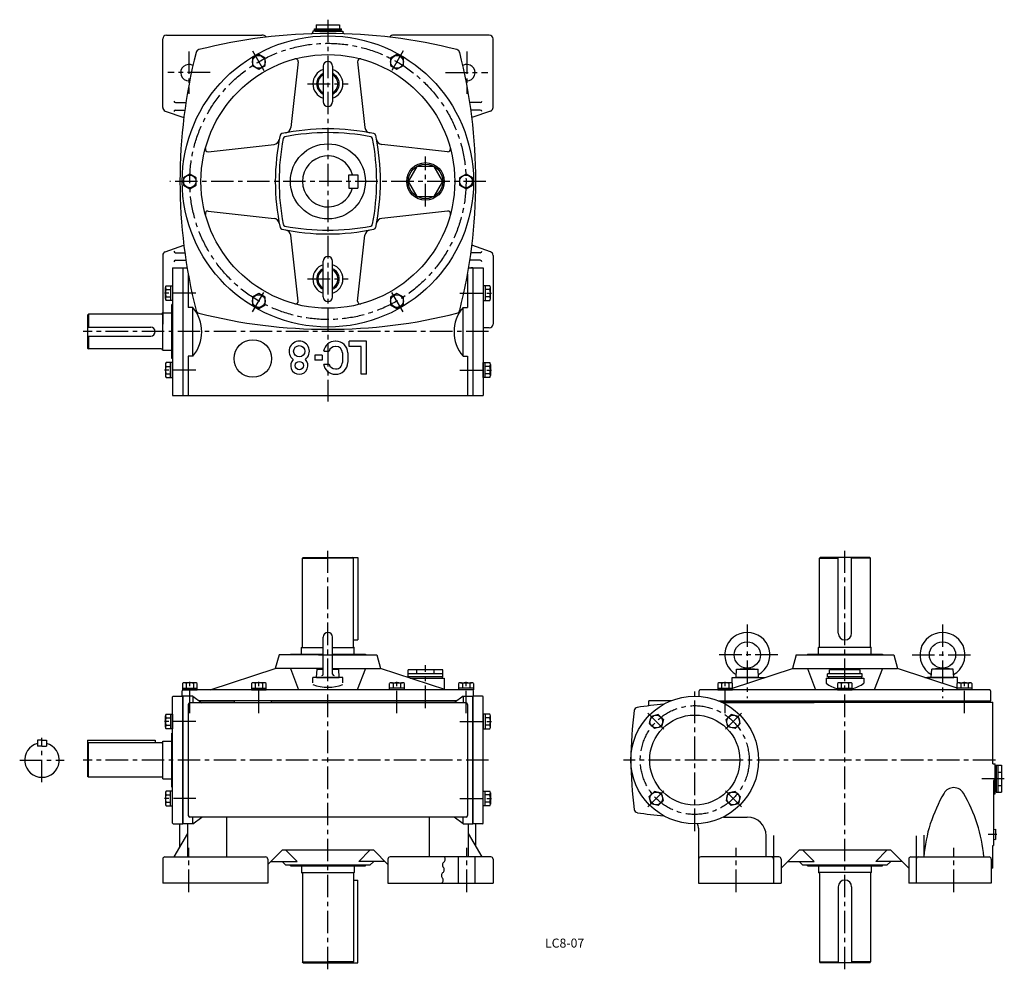
# Model space of a CAD drawing. Extents: x 109 to 1420, y 7 to 1272.
import ezdxf
from ezdxf.enums import TextEntityAlignment as Align

# ---------------------------------------------------------------- set-up
doc = ezdxf.new("R2010")
doc.units = 0
doc.header["$LTSCALE"] = 3
doc.header["$MEASUREMENT"] = 0
doc.linetypes.add('CENTER', pattern=[2, 1.25, -0.25, 0.25, -0.25])
doc.linetypes.add('DASHED', pattern=[0.75, 0.5, -0.25])
for name, color, linetype in [('3', 2, 'DASHED'), ('4', 3, 'CONTINUOUS'), ('L-CENTER', 1, 'CENTER')]:
    doc.layers.add(name, color=color, linetype=linetype)
doc.styles.add('KANJI', font='TXT', dxfattribs={"bigfont": 'BIGFONT'})

msp = doc.modelspace()

# ---------------------------------------------------------------- linework, layer by layer
at = {"layer": '4'}
for p, q in [((501.4, 1260.5), (537.4, 1260.5)), ((501.4, 1258.5), (501.4, 1260.5)), ((503.8, 1265.5), (535, 1265.5)), ((503.8, 1265.5), (503.8, 1260.5)), ((535, 1265.5), (535, 1260.5)), ((537.4, 1258.5), (537.4, 1260.5)), ((299.4, 1155.5), (299.4, 1247)), ((304.4, 1252), (431.4, 1252)), ((519.4, 1257), (499.4, 1257)), ((499.4, 1257), (499.4, 1256)), ((499.4, 1256), (499.4, 1255.7)), ((501.4, 1258.5), (537.4, 1258.5)), ((502.4, 1258.5), (502.4, 1257)), ((502.4, 1257), (536.4, 1257)), ((519.4, 1257), (539.4, 1257)), ((536.4, 1257), (536.4, 1258.5)), ((539.4, 1257), (539.4, 1256)), ((539.4, 1256), (539.4, 1255.7)), ((539.4, 1256), (539.4, 1255.7)), ((734.4, 1252), (607.4, 1252)), ((739.4, 1155.5), (739.4, 1247)), ((427.4, 1226.2), (418.9, 1221.3)), ((418.9, 1221.3), (418.9, 1211.4)), ((435.9, 1221.3), (427.4, 1226.2)), ((435.9, 1211.4), (435.9, 1221.3)), ((611.4, 1226.2), (602.9, 1221.3)), ((602.9, 1221.3), (602.9, 1211.4)), ((619.9, 1221.3), (611.4, 1226.2)), ((619.9, 1211.4), (619.9, 1221.3)), ((418.9, 1211.4), (427.4, 1206.5)), ((427.4, 1206.5), (435.9, 1211.4)), ((479.9, 1216.4), (470.1, 1128.7)), ((513.2, 1210.7), (513.2, 1163.2)), ((525.7, 1210.7), (525.7, 1163.2)), ((559, 1216.4), (568.7, 1128.7)), ((602.9, 1211.4), (611.4, 1206.5)), ((611.4, 1206.5), (619.9, 1211.4)), ((316.4, 1162), (330.3, 1162)), ((722.4, 1162), (708.5, 1162)), ((302.7, 1150.8), (327.6, 1142)), ((316.4, 1152), (328.9, 1152)), ((722.4, 1152), (709.9, 1152)), ((736.1, 1150.8), (711.2, 1142)), ((360, 1096.6), (447.7, 1106.3)), ((678.8, 1096.6), (591.1, 1106.3)), ((335.4, 1066.8), (326.9, 1061.9)), ((343.9, 1061.9), (335.4, 1066.8)), ((547.4, 1066), (559.4, 1066)), ((547.4, 1057), (547.4, 1066)), ((559.4, 1066), (559.4, 1048)), ((703.4, 1066.8), (694.9, 1061.9)), ((711.9, 1061.9), (703.4, 1066.8)), ((326.9, 1061.9), (326.9, 1052.1)), ((326.9, 1052.1), (335.4, 1047.2)), ((335.4, 1047.2), (343.9, 1052.1)), ((343.9, 1052.1), (343.9, 1061.9)), ((547.4, 1057), (547.4, 1048)), ((694.9, 1061.9), (694.9, 1052.1)), ((694.9, 1052.1), (703.4, 1047.2)), ((703.4, 1047.2), (711.9, 1052.1)), ((711.9, 1052.1), (711.9, 1061.9)), ((547.4, 1048), (559.4, 1048)), ((360, 1017.4), (447.7, 1007.7)), ((678.8, 1017.4), (591.1, 1007.7)), ((479.9, 897.6), (470.1, 985.3)), ((559, 897.6), (568.7, 985.3)), ((302.7, 963.2), (327.6, 972)), ((736.1, 963.2), (711.2, 972)), ((299.4, 958.5), (299.4, 867)), ((316.4, 962), (328.9, 962)), ((722.4, 962), (709.9, 962)), ((739.4, 958.5), (739.4, 867)), ((316.4, 952), (330.3, 952)), ((513.2, 903.2), (513.2, 950.7)), ((525.7, 903.2), (525.7, 950.7)), ((722.4, 952), (708.5, 952)), ((312.5, 942), (312.5, 772)), ((312.5, 942), (331.9, 942)), ((326.4, 942), (326.4, 772)), ((333.4, 933.4), (333.4, 889.1)), ((705.4, 933.4), (705.4, 889.1)), ((706.9, 942), (726.3, 942)), ((712.4, 942), (709.8, 942)), ((712.4, 942), (712.4, 772)), ((726.3, 942), (726.3, 772)), ((303.9, 918.1), (312.5, 918.1)), ((310, 918.1), (310, 898.4)), ((312.5, 918.1), (312.5, 898.4)), ((734.9, 918.1), (726.3, 918.1)), ((726.3, 918.1), (726.3, 898.4)), ((728.8, 918.1), (728.8, 898.4)), ((303, 900.9), (303, 915.6)), ((303.9, 913.2), (310, 913.2)), ((427.4, 907.5), (418.9, 902.6)), ((435.9, 902.6), (427.4, 907.5)), ((611.4, 907.5), (602.9, 902.6)), ((619.9, 902.6), (611.4, 907.5)), ((734.9, 913.2), (728.8, 913.2)), ((735.8, 900.9), (735.8, 915.6)), ((303.9, 903.3), (310, 903.3)), ((312.5, 898.4), (303.9, 898.4)), ((311.5, 821), (311.5, 893)), ((312.5, 893), (311.5, 893)), ((418.9, 902.6), (418.9, 892.7)), ((418.9, 892.7), (427.4, 887.8)), ((427.4, 887.8), (435.9, 892.7)), ((435.9, 892.7), (435.9, 902.6)), ((602.9, 902.6), (602.9, 892.7)), ((602.9, 892.7), (611.4, 887.8)), ((611.4, 887.8), (619.9, 892.7)), ((619.9, 892.7), (619.9, 902.6)), ((726.3, 898.4), (734.9, 898.4)), ((734.9, 903.3), (728.8, 903.3)), ((200.4, 880), (199.4, 879)), ((199.4, 879), (199.4, 835)), ((297.4, 880), (200.4, 880)), ((200.4, 880), (200.4, 863)), ((299.4, 832), (299.4, 882)), ((299.4, 882), (311.5, 882)), ((339.4, 889.1), (333.4, 889.1)), ((339.4, 824.1), (339.4, 889.1)), ((699.4, 889.1), (705.4, 889.1)), ((699.4, 824.1), (699.4, 889.1)), ((199.4, 863), (283.4, 863)), ((734.4, 862), (726.3, 862)), ((199.4, 851), (283.4, 851)), ((200.4, 851), (200.4, 834)), ((547.8, 837.2), (547.8, 844.2)), ((570.8, 844.2), (547.8, 844.2)), ((570.8, 800.2), (570.8, 844.2)), ((199.4, 835), (200.4, 834)), ((297.4, 834), (200.4, 834)), ((299.4, 832), (311.5, 832)), ((513.8, 830.7), (520.9, 830.7)), ((538.8, 828.6), (538.8, 815.9)), ((545.8, 828.7), (545.8, 816)), ((563.8, 837.2), (547.8, 837.2)), ((563.8, 800.2), (563.8, 837.2)), ((303, 813.1), (303, 798.4)), ((312.5, 815.6), (303.9, 815.6)), ((310, 795.9), (310, 815.6)), ((312.5, 821), (311.5, 821)), ((312.5, 795.9), (312.5, 815.6)), ((333.4, 824.2), (333.4, 772)), ((339.4, 824.1), (333.4, 824.1)), ((501.8, 825.7), (501.8, 818.7)), ((511.8, 825.7), (501.8, 825.7)), ((511.8, 818.7), (501.8, 818.7)), ((511.8, 825.7), (511.8, 818.7)), ((513.8, 813.7), (520.9, 813.7)), ((699.4, 824.1), (705.4, 824.1)), ((705.4, 824.2), (705.4, 772)), ((726.3, 795.9), (726.3, 815.6)), ((726.3, 815.6), (734.9, 815.6)), ((728.8, 795.9), (728.8, 815.6)), ((735.8, 813.1), (735.8, 798.4)), ((303.9, 810.6), (310, 810.6)), ((303.9, 800.8), (310, 800.8)), ((570.8, 800.2), (563.8, 800.2)), ((734.9, 810.6), (728.8, 810.6)), ((734.9, 800.8), (728.8, 800.8)), ((303.9, 795.9), (312.5, 795.9)), ((734.9, 795.9), (726.3, 795.9)), ((312.5, 772), (726.3, 772)), ((486.4, 556.1), (485.4, 555.1)), ((485.4, 555.1), (519.4, 555.1)), ((485.4, 437.1), (485.4, 555.1)), ((486.4, 556.1), (559.4, 556.1)), ((553.4, 555.1), (519.4, 555.1)), ((553.4, 555.1), (552.4, 556.1)), ((553.4, 437.1), (553.4, 555.1)), ((559.4, 556.1), (559.4, 446.1)), ((1174, 555.1), (1175, 556.1)), ((1174, 555.1), (1199, 555.1)), ((1174, 437.1), (1174, 555.1)), ((1241, 556.1), (1175, 556.1)), ((1199, 455.1), (1199, 556.1)), ((1217, 455.1), (1217, 556.1)), ((1242, 555.1), (1217, 555.1)), ((1241, 556.1), (1242, 555.1)), ((1242, 437.1), (1242, 555.1)), ((513.2, 400.6), (513.2, 449.9)), ((525.7, 400.6), (525.7, 449.9)), ((553.4, 446.1), (559.4, 446.1)), ((484.4, 427.1), (484.4, 436.1)), ((484.4, 436.1), (513.2, 436.1)), ((525.7, 436.1), (554.4, 436.1)), ((554.4, 427.1), (554.4, 436.1)), ((1173, 427.1), (1173, 436.1)), ((1243, 436.1), (1173, 436.1)), ((1243, 427.1), (1243, 436.1)), ((454.4, 426.1), (449.4, 408.1)), ((513.2, 426.1), (454.4, 426.1)), ((469.4, 427.1), (469.4, 426.1)), ((469.4, 427.1), (513.2, 427.1)), ((525.7, 427.1), (569.4, 427.1)), ((525.7, 426.1), (584.4, 426.1)), ((569.4, 427.1), (569.4, 426.1)), ((584.4, 426.1), (589.4, 408.1)), ((1143, 426.1), (1138, 408.1)), ((1143, 426.1), (1273, 426.1)), ((1158, 427.1), (1158, 426.1)), ((1158, 427.1), (1258, 427.1)), ((1258, 427.1), (1258, 426.1)), ((1273, 426.1), (1278, 408.1)), ((362.6, 379.5), (449.4, 408.1)), ((513.2, 408.1), (449.4, 408.1)), ((469.4, 408.1), (480.4, 379.5)), ((504.4, 396.1), (505, 407.1)), ((513.2, 408), (505, 407.1)), ((505, 407.1), (513.2, 407.1)), ((525.7, 408.1), (589.4, 408.1)), ((525.7, 408), (533.8, 407.1)), ((525.7, 407.1), (533.8, 407.1)), ((534.4, 396.1), (533.8, 407.1)), ((569.4, 408.1), (558.4, 379.5)), ((676.3, 379.5), (589.4, 408.1)), ((1058.4, 381.9), (1138, 408.1)), ((1063, 396.1), (1063.6, 407.1)), ((1063.6, 407.1), (1078, 408.6)), ((1063.6, 407.1), (1092.4, 407.1)), ((1078, 408.6), (1092.4, 407.1)), ((1093, 396.1), (1092.4, 407.1)), ((1138, 408.1), (1278, 408.1)), ((1158, 408.1), (1169, 379.5)), ((1258, 408.1), (1247, 379.5)), ((1357.5, 381.9), (1278, 408.1)), ((1323, 396.1), (1323.6, 407.1)), ((1338, 408.6), (1323.6, 407.1)), ((1352.4, 407.1), (1323.6, 407.1)), ((1352.4, 407.1), (1338, 408.6)), ((1353, 396.1), (1352.4, 407.1)), ((499.4, 389.1), (499.4, 396.1)), ((539.4, 396.1), (499.4, 396.1)), ((504.4, 396.1), (534.4, 396.1)), ((539.4, 389.1), (539.4, 396.1)), ((672.4, 406.1), (626.4, 406.1)), ((626.4, 397.1), (626.4, 406.1)), ((672.4, 401.1), (626.4, 401.1)), ((672.4, 397.1), (626.4, 397.1)), ((627.4, 397.1), (627.4, 395.6)), ((628.9, 395.1), (674.4, 395.1)), ((637.9, 401.1), (637.9, 406.1)), ((660.9, 401.1), (660.9, 406.1)), ((671.4, 397.1), (671.4, 395.1)), ((672.4, 397.1), (672.4, 406.1)), ((674.4, 395.1), (674.4, 380.1)), ((1058, 388.5), (1058, 396.1)), ((1058, 396.1), (1101.5, 396.1)), ((1093, 396.1), (1063, 396.1)), ((1098, 396), (1098, 396.1)), ((1183, 395.1), (1233, 395.1)), ((1183, 395.1), (1183, 388.4)), ((1231, 401.1), (1185, 401.1)), ((1185, 397.1), (1185, 401.1)), ((1231, 397.1), (1185, 397.1)), ((1186, 397.1), (1186, 395.1)), ((1228.2, 406.1), (1187.7, 406.1)), ((1230, 397.1), (1230, 395.1)), ((1231, 397.1), (1231, 401.1)), ((1233, 395.1), (1233, 388.4)), ((1314.4, 396.1), (1353, 396.1)), ((1318, 396), (1318, 396.1)), ((1358, 396.1), (1318, 396.1)), ((1358, 388.5), (1358, 396.1)), ((325.6, 388.1), (325.6, 379.5)), ((325.6, 382), (345.2, 382)), ((342.8, 389), (328, 389)), ((330.5, 388.1), (330.5, 382)), ((340.3, 388.1), (340.3, 382)), ((345.2, 379.5), (345.2, 388.1)), ((417.6, 388.1), (417.6, 379.5)), ((417.6, 382), (437.2, 382)), ((434.8, 389), (420, 389)), ((422.5, 388.1), (422.5, 382)), ((432.3, 388.1), (432.3, 382)), ((437.2, 379.5), (437.2, 388.1)), ((601.6, 379.5), (601.6, 388.1)), ((621.2, 382), (601.6, 382)), ((604, 389), (618.8, 389)), ((606.5, 388.1), (606.5, 382)), ((616.3, 388.1), (616.3, 382)), ((621.2, 388.1), (621.2, 379.5)), ((693.6, 379.5), (693.6, 388.1)), ((713.2, 382), (693.6, 382)), ((696, 389), (710.8, 389)), ((698.5, 388.1), (698.5, 382)), ((708.3, 388.1), (708.3, 382)), ((713.2, 388.1), (713.2, 379.5)), ((1038.8, 388.1), (1038.8, 379.5)), ((1038.8, 382), (1058.4, 382)), ((1056, 389), (1041.3, 389)), ((1043.7, 388.1), (1043.7, 382)), ((1053.5, 388.1), (1053.5, 382)), ((1058.4, 379.5), (1058.4, 388.1)), ((1198.2, 388.1), (1198.2, 379.5)), ((1198.2, 382), (1217.8, 382)), ((1215.3, 389), (1200.6, 389)), ((1203.1, 388.1), (1203.1, 382)), ((1212.9, 388.1), (1212.9, 382)), ((1217.8, 379.5), (1217.8, 388.1)), ((1357.5, 379.5), (1357.5, 388.1)), ((1377.1, 382), (1357.5, 382)), ((1360, 389), (1374.7, 389)), ((1362.4, 388.1), (1362.4, 382)), ((1372.2, 388.1), (1372.2, 382)), ((1377.1, 388.1), (1377.1, 379.5)), ((312.5, 202.1), (312.5, 370.1)), ((313.5, 371.1), (326.4, 371.1)), ((325.4, 371.1), (325.4, 378.5)), ((325.6, 379.5), (345.2, 379.5)), ((712.4, 379.5), (326.4, 379.5)), ((339.4, 371.1), (326.4, 371.1)), ((326.4, 371.1), (326.4, 201.1)), ((326.4, 201.1), (326.4, 371.1)), ((339.4, 371.1), (351.4, 362.1)), ((339.4, 371.1), (339.4, 362.1)), ((417.6, 379.5), (437.2, 379.5)), ((621.2, 379.5), (601.6, 379.5)), ((699.4, 371.1), (687.4, 362.1)), ((713.2, 379.5), (693.6, 379.5)), ((699.4, 371.1), (699.4, 362.1)), ((699.4, 371.1), (712.4, 371.1)), ((725.3, 371.1), (712.4, 371.1)), ((712.4, 371.1), (712.4, 201.1)), ((712.4, 201.1), (712.4, 371.1)), ((713.4, 371.1), (713.4, 378.5)), ((726.3, 202.1), (726.3, 370.1)), ((1014, 370.9), (1014, 378.5)), ((1401, 379.5), (1015, 379.5)), ((1038.8, 379.5), (1058.4, 379.5)), ((1198.2, 379.5), (1217.8, 379.5)), ((1377.1, 379.5), (1357.5, 379.5)), ((1402, 378.5), (1402, 365.1)), ((333.4, 360.1), (333.4, 212.1)), ((703.4, 362.1), (335.4, 362.1)), ((691.4, 365.1), (347.4, 365.1)), ((350.1, 363.1), (394.4, 363.1)), ((394.4, 365.1), (394.4, 362.1)), ((444.4, 362.1), (444.4, 365.1)), ((444.4, 363.1), (688.7, 363.1)), ((705.4, 360.1), (705.4, 212.1)), ((947, 358.4), (947, 365.1)), ((976.6, 365.1), (947, 365.1)), ((1039.3, 365.1), (1402, 365.1)), ((1044, 363.1), (1405, 363.1)), ((1166.9, 362.1), (1046, 362.1)), ((1402, 363.1), (1402, 365.1)), ((1405, 281.1), (1405, 363.1)), ((303, 330), (303, 344.8)), ((303.9, 347.2), (312.5, 347.2)), ((303.9, 342.3), (310, 342.3)), ((310, 347.2), (310, 327.6)), ((312.5, 347.2), (312.5, 327.6)), ((726.3, 347.2), (726.3, 327.6)), ((734.9, 347.2), (726.3, 347.2)), ((728.8, 347.2), (728.8, 327.6)), ((734.9, 342.3), (728.8, 342.3)), ((735.8, 330), (735.8, 344.8)), ((949.8, 344.3), (947.2, 334.9)), ((959.2, 346.9), (949.8, 344.3)), ((966.2, 339.9), (959.2, 346.9)), ((1049.8, 339.9), (1056.7, 346.9)), ((1066.2, 344.3), (1056.7, 346.9)), ((1068.7, 334.9), (1066.2, 344.3)), ((303.9, 332.5), (310, 332.5)), ((734.9, 332.5), (728.8, 332.5)), ((954.2, 327.9), (947.2, 334.9)), ((963.6, 330.5), (954.2, 327.9)), ((966.2, 339.9), (963.6, 330.5)), ((1052.3, 330.5), (1049.8, 339.9)), ((1061.8, 327.9), (1052.3, 330.5)), ((1061.8, 327.9), (1068.7, 334.9)), ((312.5, 327.6), (303.9, 327.6)), ((311.5, 250.1), (311.5, 322.1)), ((312.5, 322.1), (311.5, 322.1)), ((726.3, 327.6), (734.9, 327.6)), ((138.6, 312.6), (132.6, 312.6)), ((132.6, 312.6), (132.6, 304.6)), ((138.6, 304.6), (132.6, 304.6)), ((138.6, 312.6), (144.6, 312.6)), ((138.6, 304.6), (144.6, 304.6)), ((144.6, 312.6), (144.6, 304.6)), ((199.4, 312.6), (289.4, 312.6)), ((199.4, 312.6), (199.4, 264.1)), ((199.4, 308.1), (200.4, 309.1)), ((298.4, 309.1), (200.4, 309.1)), ((200.4, 263.1), (200.4, 309.1)), ((289.4, 312.6), (289.4, 309.1)), ((299.4, 261.1), (299.4, 311.1)), ((299.4, 311.1), (311.5, 311.1)), ((1405, 281.1), (1408, 281.1)), ((1408, 241.1), (1408, 281.1)), ((1408, 278.1), (1408, 244.1)), ((1409.5, 278.1), (1408, 278.1)), ((1409.5, 279.1), (1409.5, 243.1)), ((1409.5, 279.1), (1416.5, 279.1)), ((1411.5, 279.1), (1411.5, 243.1)), ((1416.5, 279.1), (1416.5, 243.1)), ((200.4, 263.1), (199.4, 264.1)), ((298.4, 263.1), (200.4, 263.1)), ((1411.5, 270.1), (1416.5, 270.1)), ((299.4, 261.1), (311.5, 261.1)), ((312.5, 250.1), (311.5, 250.1)), ((1406, 258.1), (1406, 172.1)), ((1411.5, 252.1), (1416.5, 252.1)), ((303, 242.2), (303, 227.5)), ((312.5, 244.7), (303.9, 244.7)), ((303.9, 239.8), (310, 239.8)), ((310, 225.1), (310, 244.7)), ((312.5, 225.1), (312.5, 244.7)), ((726.3, 244.7), (734.9, 244.7)), ((726.3, 225.1), (726.3, 244.7)), ((728.8, 225.1), (728.8, 244.7)), ((734.9, 239.8), (728.8, 239.8)), ((735.8, 242.2), (735.8, 227.5)), ((947.2, 237.4), (954.2, 244.4)), ((949.8, 227.9), (947.2, 237.4)), ((963.6, 241.8), (954.2, 244.4)), ((966.2, 232.3), (963.6, 241.8)), ((1052.3, 241.8), (1049.8, 232.3)), ((1061.8, 244.4), (1052.3, 241.8)), ((1068.7, 237.4), (1061.8, 244.4)), ((1068.7, 237.4), (1066.2, 227.9)), ((1406, 241.1), (1408, 241.1)), ((1408, 244.1), (1409.5, 244.1)), ((1409.5, 243.1), (1416.5, 243.1)), ((303.9, 230), (310, 230)), ((303.9, 225.1), (312.5, 225.1)), ((734.9, 225.1), (726.3, 225.1)), ((734.9, 230), (728.8, 230)), ((959.2, 225.4), (949.8, 227.9)), ((959.2, 225.4), (966.2, 232.3)), ((1056.7, 225.4), (1049.8, 232.3)), ((1066.2, 227.9), (1056.7, 225.4)), ((703.4, 210.1), (335.4, 210.1)), ((339.4, 201.1), (351.4, 210.1)), ((339.4, 201.1), (339.4, 210.1)), ((384.4, 210.1), (384.4, 157.1)), ((654.4, 210.1), (654.4, 157.1)), ((699.4, 201.1), (687.4, 210.1)), ((699.4, 201.1), (699.4, 210.1)), ((1046.1, 210.2), (1078, 210.2)), ((313.5, 201.1), (326.4, 201.1)), ((322.4, 171), (322.4, 201.1)), ((339.4, 201.1), (326.4, 201.1)), ((332.4, 201.1), (332.4, 157.1)), ((699.4, 201.1), (712.4, 201.1)), ((706.4, 201.1), (706.4, 157.1)), ((725.3, 201.1), (712.4, 201.1)), ((716.4, 171), (716.4, 201.1)), ((332.4, 188.3), (314.4, 157.1)), ((706.4, 188.3), (724.4, 157.1)), ((1013, 195.2), (1013, 122.1)), ((1103, 157.1), (1103, 185.2)), ((1113, 185.5), (1113, 122.1)), ((1303, 184.9), (1303, 122.1)), ((1313, 185.8), (1313, 157.1)), ((1406, 193.7), (1408.5, 193.9)), ((1408.5, 193.9), (1408.5, 180.4)), ((1405, 142.1), (1405, 172.1)), ((1405, 172.1), (1406, 172.1)), ((1406, 180.6), (1408.5, 180.4)), ((439.4, 147.1), (458.4, 166.1)), ((580.4, 166.1), (458.4, 166.1)), ((478.4, 151.1), (463.4, 166.1)), ((560.4, 151.1), (575.4, 166.1)), ((599.4, 147.1), (580.4, 166.1)), ((1147, 166.1), (1123, 142.1)), ((1269, 166.1), (1147, 166.1)), ((1167, 151.1), (1152, 166.1)), ((1249, 151.1), (1264, 166.1)), ((1269, 166.1), (1293, 142.1)), ((299.4, 154.1), (299.4, 122.1)), ((302.4, 157.1), (436.4, 157.1)), ((439.4, 154.1), (439.4, 122.1)), ((443.4, 151.1), (478.4, 151.1)), ((458.4, 151.1), (463.4, 146.1)), ((575.4, 146.1), (463.4, 146.1)), ((469.4, 145.1), (469.4, 146.1)), ((469.4, 145.1), (569.4, 145.1)), ((484.4, 145.1), (484.4, 136.1)), ((554.4, 145.1), (554.4, 136.1)), ((595.4, 151.1), (560.4, 151.1)), ((569.4, 145.1), (569.4, 146.1)), ((580.4, 151.1), (575.4, 146.1)), ((599.4, 154.1), (599.4, 122.1)), ((736.4, 157.1), (602.4, 157.1)), ((693.4, 122.1), (693.4, 157.1)), ((715.4, 122.1), (715.4, 157.1)), ((739.4, 154.1), (739.4, 122.1)), ((1120, 157.1), (1016, 157.1)), ((1123, 154.1), (1123, 122.1)), ((1132, 151.1), (1167, 151.1)), ((1147, 151.1), (1152, 146.1)), ((1264, 146.1), (1152, 146.1)), ((1158, 145.1), (1158, 146.1)), ((1158, 145.1), (1258, 145.1)), ((1173, 145.1), (1173, 136.1)), ((1243, 145.1), (1243, 136.1)), ((1284, 151.1), (1249, 151.1)), ((1258, 145.1), (1258, 146.1)), ((1269, 151.1), (1264, 146.1)), ((1293, 154.1), (1293, 122.1)), ((1296, 157.1), (1400, 157.1)), ((1403, 154.1), (1403, 122.1)), ((484.4, 136.1), (554.4, 136.1)), ((485.4, 135.1), (485.4, 17.1)), ((553.4, 135.1), (553.4, 17.1)), ((1243, 136.1), (1173, 136.1)), ((1174, 135.1), (1174, 17.1)), ((1242, 135.1), (1242, 17.1)), ((1405, 142.1), (1403, 142.1)), ((439.4, 122.1), (299.4, 122.1)), ((553.4, 126.1), (559.4, 126.1)), ((559.4, 16.1), (559.4, 126.1)), ((599.4, 122.1), (739.4, 122.1)), ((1013, 122.1), (1123, 122.1)), ((1403, 122.1), (1293, 122.1)), ((1199, 117.1), (1199, 16.1)), ((1217, 117.1), (1217, 16.1)), ((485.4, 17.1), (519.4, 17.1)), ((486.4, 16.1), (485.4, 17.1)), ((486.4, 16.1), (559.4, 16.1)), ((553.4, 17.1), (519.4, 17.1)), ((553.4, 17.1), (552.4, 16.1)), ((1174, 17.1), (1199, 17.1)), ((1174, 17.1), (1175, 16.1)), ((1241, 16.1), (1175, 16.1)), ((1242, 17.1), (1217, 17.1)), ((1241, 16.1), (1242, 17.1))]:
    msp.add_line(p, q, dxfattribs=at)
at = {"layer": '4', "ltscale": 8}
for p, q in [((1187.7, 401.1), (1187.7, 406.1)), ((1228.2, 401.1), (1228.2, 406.1))]:
    msp.add_line(p, q, dxfattribs=at)
at = {"layer": '4'}
msp.add_lwpolyline([(626.4, 1057), (637.9, 1037.1), (660.9, 1037.1), (672.4, 1057), (660.9, 1076.9), (637.9, 1076.9)], close=True, dxfattribs=at)
for centre, radius in [((519.4, 1057), 194), ((519.4, 1057), 169), ((427.4, 1216.3), 8.5), ((611.4, 1216.3), 8.5), ((519.4, 1057), 50), ((649.4, 1057), 25), ((649.4, 1057), 23), ((335.4, 1057), 8.5), ((703.4, 1057), 8.5), ((427.4, 897.6), 8.5), ((611.4, 897.6), 8.5), ((419.4, 821), 25), ((481.3, 830.7), 7.5), ((481.3, 811.7), 5.5), ((1078, 426.1), 17.5), ((1338, 426.1), 17.5), ((1008, 286.1), 85), ((1008, 286.1), 60), ((956.7, 337.4), 8.5), ((1059.2, 337.4), 8.5), ((956.7, 234.9), 8.5), ((1059.2, 234.9), 8.5)]:
    msp.add_circle(centre, radius, dxfattribs=at)
for centre, radius, start, end in [((304.4, 1247), 5, 90, 180), ((519.4, 554), 700, 75.7813, 104.2187), ((431.4, 1244), 8, 40.4554, 90), ((497.4, 1255.7), 2, 271.7959, 0), ((541.4, 1255.7), 2, 180, 268.2041), ((541.4, 1255.7), 2, 180, 268.2041), ((607.4, 1244), 8, 90, 139.5446), ((734.4, 1247), 5, 0, 90), ((1022.4, 1057), 700, 165.7813, 194.2187), ((348.7, 1227.7), 5, 104.2187, 165.7813), ((476.4, 1216.8), 3.5, 353.6365, 105.073), ((562.4, 1216.8), 3.5, 74.927, 186.3635), ((690.1, 1227.7), 5, 14.2187, 75.7813), ((16.4, 1057), 700, 345.7813, 14.2187), ((334.4, 1202), 11, 61.2248, 270), ((519.4, 1210.7), 6.25, 0, 180), ((704.4, 1202), 11, 270, 118.7752), ((519.4, 1187), 20, 108.21, 251.79), ((519.4, 1187), 15, 114.6243, 245.3757), ((519.4, 1187), 13.5, 117.5785, 242.4215), ((519.4, 1187), 20, 288.21, 71.79), ((519.4, 1187), 15, 294.6243, 65.3757), ((519.4, 1187), 13.5, 297.5785, 62.4215), ((304.4, 1155.5), 5, 180, 250.4621), ((316.4, 1164), 2, 180, 270), ((519.4, 1163.2), 6.25, 180, 0), ((722.4, 1164), 2, 270, 0), ((734.4, 1155.5), 5, 289.5379, 0), ((316.4, 1150), 2, 90, 180), ((722.4, 1150), 2, 0, 90), ((462.1, 1129.6), 8, 280.7196, 353.6365), ((576.7, 1129.6), 8, 186.3635, 259.2804), ((749.4, 1057), 300, 168.1801, 191.7981), ((458.7, 1117.8), 3, 101.5955, 168.1801), ((519.4, 822), 305, 78.4045, 101.5955), ((462.8, 1113.6), 3, 100.9791, 169.0209), ((519.4, 822), 300, 79.0209, 100.9791), ((576, 1113.6), 3, 10.9791, 79.0209), ((580.1, 1117.8), 3, 11.8199, 78.4045), ((289.4, 1057), 300, 348.2019, 11.8199), ((446.8, 1114.3), 8, 276.3635, 349.2804), ((754.4, 1057), 300, 169.0209, 190.9791), ((284.4, 1057), 300, 349.0209, 10.9791), ((592, 1114.3), 8, 190.7196, 263.6365), ((359.6, 1100), 3.5, 164.927, 276.3635), ((519.4, 1057), 34, 15.3495, 344.6505), ((679.2, 1100), 3.5, 263.6365, 15.073), ((359.6, 1014), 3.5, 83.6365, 195.073), ((679.2, 1014), 3.5, 344.927, 96.3635), ((446.8, 999.7), 8, 10.7196, 83.6365), ((462.8, 1000.4), 3, 190.9791, 259.0209), ((519.4, 1292), 300, 259.0209, 280.9791), ((576, 1000.4), 3, 280.9791, 349.0209), ((592, 999.7), 8, 96.3635, 169.2804), ((458.7, 996.3), 3, 191.7981, 258.2019), ((519.4, 1287), 300, 258.2019, 281.7981), ((462.1, 984.4), 8, 6.3635, 79.2804), ((576.7, 984.4), 8, 100.7196, 173.6365), ((580.1, 996.3), 3, 281.7981, 348.2019), ((304.4, 958.5), 5, 109.5379, 180), ((316.4, 964), 2, 180, 270), ((722.4, 964), 2, 270, 0), ((734.4, 958.5), 5, 0, 70.4621), ((316.4, 950), 2, 90, 180), ((519.4, 927), 20, 108.21, 251.79), ((519.4, 950.7), 6.25, 0, 180), ((519.4, 927), 20, 288.21, 71.79), ((722.4, 950), 2, 0, 90), ((519.4, 927), 15, 114.6243, 245.3757), ((519.4, 927), 13.5, 117.5785, 242.4215), ((519.4, 927), 15, 294.6243, 65.3757), ((519.4, 927), 13.5, 297.5785, 62.4215), ((306.8, 915.6), 3.78, 139.5701, 220.4299), ((732, 915.6), 3.78, 319.5701, 40.4299), ((316.8, 908.3), 13.8, 159.1359, 200.8641), ((722, 908.3), 13.8, 339.1359, 20.8641), ((306.8, 900.9), 3.78, 139.5701, 220.4299), ((476.4, 897.2), 3.5, 254.927, 6.3635), ((519.4, 903.2), 6.25, 180, 0), ((562.4, 897.2), 3.5, 173.6365, 285.073), ((732, 900.9), 3.78, 319.5701, 40.4299), ((297.4, 882), 2, 270, 0), ((301.4, 856.6), 50, 319.4617, 40.5383), ((348.7, 886.3), 5, 194.2187, 255.7813), ((519.4, 1560), 700, 255.7813, 284.2187), ((737.4, 856.6), 50, 139.4617, 220.5383), ((690.1, 886.3), 5, 284.2187, 345.7813), ((734.4, 867), 5, 270, 0), ((283.4, 857), 6, 270, 90), ((481.3, 830.7), 13.5, 306.7896, 233.2104), ((529.4, 828.4), 15.8, 90, 171.5449), ((530, 828.4), 15.8, 1.0961, 90), ((297.4, 832), 2, 0, 90), ((529.4, 828.4), 8.75, 90, 164.6532), ((530, 828.4), 8.75, 1.0961, 90), ((306.8, 813.1), 3.78, 139.5701, 220.4299), ((481.3, 811.7), 11.5, 134.6706, 45.3294), ((529.4, 815.9), 15.8, 187.9654, 270), ((529.4, 815.9), 8.75, 194.4441, 270), ((530, 815.9), 15.8, 267.5546, 0.1543), ((530, 815.9), 8.75, 270, 0.1543), ((732, 813.1), 3.78, 319.5701, 40.4299), ((316.8, 805.7), 13.8, 159.1359, 200.8641), ((306.8, 798.4), 3.78, 139.5701, 220.4299), ((722, 805.7), 13.8, 339.1359, 20.8641), ((732, 798.4), 3.78, 319.5701, 40.4299), ((519.4, 449.9), 6.25, 0, 180), ((1078, 426.1), 30, 299.5514, 240.4503), ((1208, 455.1), 9, 180, 0), ((1338, 426.1), 30, 299.551, 240.4496), ((484.4, 437.1), 1, 270, 0), ((554.4, 437.1), 1, 180, 270), ((1173, 437.1), 1, 270, 0), ((1243, 437.1), 1, 180, 270), ((511.2, 400.6), 2, 270, 0), ((527.7, 400.6), 2, 180, 270), ((328, 385.3), 3.78, 49.5701, 130.4299), ((335.4, 375.3), 13.8, 69.1359, 110.8641), ((342.8, 385.3), 3.78, 49.5701, 130.4299), ((420, 385.3), 3.78, 49.5701, 130.4299), ((427.4, 375.3), 13.8, 69.1359, 110.8641), ((434.8, 385.3), 3.78, 49.5701, 130.4299), ((519.4, 443.1), 60, 250.5295, 289.4727), ((604, 385.3), 3.78, 49.5701, 130.4299), ((611.4, 375.3), 13.8, 69.1359, 110.8641), ((618.8, 385.3), 3.78, 49.5701, 130.4299), ((696, 385.3), 3.78, 49.5701, 130.4299), ((703.4, 375.3), 13.8, 69.1359, 110.8641), ((710.8, 385.3), 3.78, 49.5701, 130.4299), ((1041.3, 385.3), 3.78, 49.5701, 130.4299), ((1048.6, 375.3), 13.8, 69.1359, 110.8641), ((1056, 385.3), 3.78, 49.5701, 130.4299), ((1208, 422.2), 42.1, 233.5435, 256.5093), ((1200.6, 385.3), 3.78, 49.5701, 130.4299), ((1208, 375.3), 13.8, 69.1359, 110.8641), ((1215.3, 385.3), 3.78, 49.5701, 130.4299), ((1208, 422.2), 42.1, 283.4907, 306.4565), ((1360, 385.3), 3.78, 49.5701, 130.4299), ((1367.3, 375.3), 13.8, 69.1359, 110.8641), ((1374.7, 385.3), 3.78, 49.5701, 130.4299), ((313.5, 370.1), 1, 90, 180), ((326.4, 378.5), 1, 90, 180), ((712.4, 378.5), 1, 0, 90), ((725.3, 370.1), 1, 0, 90), ((1015, 378.5), 1, 90, 180), ((1401, 378.5), 1, 0, 90), ((335.4, 360.1), 2, 90, 180), ((703.4, 360.1), 2, 0, 90), ((932.3, 351.3), 5, 98.7968, 172.4329), ((1008, -137.9), 500, 94.7387, 98.7957), ((306.8, 344.8), 3.78, 139.5701, 220.4299), ((316.8, 337.4), 13.8, 159.1359, 200.8641), ((732, 344.8), 3.78, 319.5701, 40.4299), ((722, 337.4), 13.8, 339.1359, 20.8641), ((1423, 286.1), 500, 172.4342, 187.5667), ((306.8, 330), 3.78, 139.5701, 220.4299), ((732, 330), 3.78, 319.5701, 40.4299), ((138.6, 286.1), 23, 105.1217, 74.8783), ((298.4, 310.1), 1, 270, 0), ((298.4, 262.1), 1, 0, 90), ((1353, 234.3), 15, 30.5737, 149.4276), ((1409, 258.1), 3, 137.6253, 180), ((306.8, 242.2), 3.78, 139.5701, 220.4299), ((316.8, 234.9), 13.8, 159.1359, 200.8641), ((732, 242.2), 3.78, 319.5701, 40.4299), ((722, 234.9), 13.8, 339.1359, 20.8641), ((1512.3, 140.2), 200, 149.4269, 175.1378), ((1193.7, 140.2), 200, 4.8628, 30.574), ((306.8, 227.5), 3.78, 139.5701, 220.4299), ((732, 227.5), 3.78, 319.5701, 40.4299), ((335.4, 212.1), 2, 180, 270), ((703.4, 212.1), 2, 270, 0), ((932.3, 221), 5, 187.5671, 261.2032), ((1008, 710.1), 500, 261.2051, 265.2624), ((1078, 185.2), 25, 0, 90), ((313.5, 202.1), 1, 180, 270), ((725.3, 202.1), 1, 270, 0), ((998, 195.2), 15, 0, 23.5183), ((302.4, 154.1), 3, 90, 180), ((436.4, 154.1), 3, 0, 90), ((602.4, 154.1), 3, 90, 180), ((676.9, 146.3), 4.87, 128.2788, 220.7737), ((676.9, 146.3), 4.87, 128.2788, 220.7737), ((670.8, 154), 4.87, 308.2788, 40.7737), ((670.8, 154), 4.87, 308.2788, 40.7737), ((736.4, 154.1), 3, 0, 90), ((1016, 154.1), 3, 90, 180), ((1110, 154.1), 3, 0, 90), ((1120, 154.1), 3, 0, 90), ((1296, 154.1), 3, 90, 180), ((1306, 154.1), 3, 90, 180), ((1400, 154.1), 3, 0, 90), ((484.4, 135.1), 1, 0, 90), ((554.4, 135.1), 1, 90, 180), ((675.5, 132.3), 4.87, 128.2788, 220.7737), ((675.5, 132.3), 4.87, 128.2788, 220.7737), ((669.5, 140), 4.87, 308.2788, 40.7737), ((669.5, 140), 4.87, 308.2788, 40.7737), ((1173, 135.1), 1, 0, 90), ((1243, 135.1), 1, 90, 180), ((668.1, 126), 4.87, 308.2788, 40.7737), ((668.1, 126), 4.87, 308.2788, 40.7737), ((1208, 117.1), 9, 0, 180)]:
    msp.add_arc(centre, radius, start, end, dxfattribs=at)
at = {"layer": 'L-CENTER', "ltscale": 8}
for p, q in [((519.4, 1272.5), (519.4, 763.8)), ((334.4, 1230.2), (334.4, 1173.8)), ((419.1, 1230.8), (435.7, 1201.9)), ((619.7, 1230.8), (603.1, 1201.9)), ((704.4, 1230.2), (704.4, 1173.8)), ((362.6, 1202), (306.2, 1202)), ((676.2, 1202), (732.6, 1202)), ((492.4, 1187), (546.5, 1187)), ((649.4, 1023.8), (649.4, 1090.2)), ((729.8, 1057), (309.1, 1057)), ((492.4, 927), (546.5, 927)), ((343.7, 908.3), (300.1, 908.3)), ((419.1, 883.2), (435.7, 912.1)), ((619.7, 883.2), (603.1, 912.1)), ((695.2, 908.3), (738.7, 908.3)), ((733.4, 857), (193.4, 857)), ((343.7, 805.7), (300.1, 805.7)), ((695.2, 805.7), (738.7, 805.7)), ((519.4, 7.3), (519.4, 565)), ((1208, 7.3), (1208, 565)), ((1078, 466.8), (1078, 368.4)), ((1338, 466.8), (1338, 368.4)), ((507, 426.1), (531.8, 426.1)), ((1118.6, 426.1), (1037.4, 426.1)), ((1297.4, 426.1), (1378.6, 426.1)), ((649.4, 355.4), (649.4, 412.3)), ((335.4, 348.4), (335.4, 391.9)), ((427.4, 348.4), (427.4, 391.9)), ((611.4, 348.4), (611.4, 391.9)), ((703.4, 348.4), (703.4, 391.9)), ((1008, 191.4), (1008, 380.9)), ((1048.6, 348.4), (1048.6, 391.9)), ((1367.3, 348.4), (1367.3, 391.9)), ((945.7, 348.4), (967.7, 326.4)), ((1070.2, 348.4), (1048.3, 326.4)), ((343.7, 337.4), (300.1, 337.4)), ((695.2, 337.4), (738.7, 337.4)), ((138.6, 256.5), (138.6, 315.8)), ((108.9, 286.1), (168.2, 286.1)), ((733.4, 286.1), (193.4, 286.1)), ((1408.6, 286.1), (913.2, 286.1)), ((1420.3, 261.1), (1385.6, 261.1)), ((945.7, 223.9), (967.7, 245.8)), ((1070.2, 223.9), (1048.3, 245.8)), ((343.7, 234.9), (300.1, 234.9)), ((695.2, 234.9), (738.7, 234.9)), ((1410.2, 187.1), (1398.9, 187.1)), ((334.4, 110.1), (334.4, 169.1)), ((704.4, 110.1), (704.4, 169.1)), ((1063, 110.1), (1063, 169.1)), ((1353, 110.1), (1353, 169.1))]:
    msp.add_line(p, q, dxfattribs=at)
for centre, radius in [((519.4, 1057), 184), ((1008, 286.1), 72.5)]:
    msp.add_circle(centre, radius, dxfattribs=at)

# ---------------------------------------------------------------- texts
at = {"layer": '3', "linetype": 'Continuous', "style": 'KANJI'}
msp.add_text('LC8-07', height=12, dxfattribs=at).set_placement((834.7, 36.2), align=Align.CENTER)

doc.saveas('drawing.dxf')
